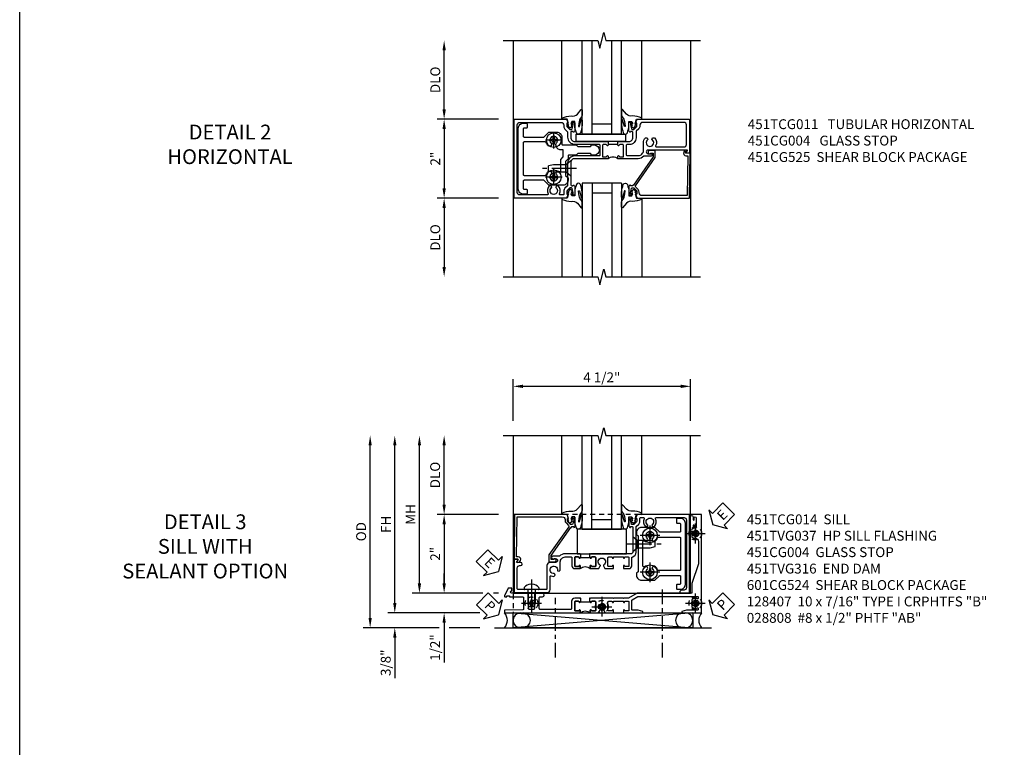
# Model space of a CAD drawing. Extents: x 0 to 89, y 0 to 57.
# Drawn here: x 0 to 25, y 24.4 to 42.9 of the extents above; entities that cross this region are included whole.
import ezdxf

# ---------------------------------------------------------------- set-up
doc = ezdxf.new("R2010")
doc.units = 0
doc.header["$LTSCALE"] = 0.5
doc.header["$MEASUREMENT"] = 0
for name, pattern in [('CENTER', [2, 1.25, -0.25, 0.25, -0.25]), ('CENTER2', [1.125, 0.75, -0.125, 0.125, -0.125]), ('HIDDEN', [0.375, 0.25, -0.125])]:
    doc.linetypes.add(name, pattern=pattern)
doc.layers.get('0').update_dxf_attribs({"color": 4, "linetype": 'CONTINUOUS'})
for name, color, linetype in [('CENTER', 1, 'CENTER'), ('DIME', 2, 'CONTINUOUS'), ('FORMAT', 7, 'CONTINUOUS'), ('hidden', 3, 'HIDDEN'), ('TEXT', 3, 'CONTINUOUS')]:
    doc.layers.add(name, color=color, linetype=linetype)
doc.styles.get("Standard").update_dxf_attribs({"font": 'arial.ttf'})
doc.dimstyles.new('EXT_ON-OFF', dxfattribs={"dimscale": 2, "dimtxt": 0.125, "dimasz": 0.125, "dimexe": 0.09, "dimexo": 0.1875, "dimgap": 0.05, "dimtad": 3, "dimdec": 5, "dimzin": 3, "dimdsep": 46, "dimlunit": 5, "dimtxsty": 'STANDARD', "dimcen": 0, "dimse2": 1, "dimazin": 0, "dimtfac": 1, "dimtdec": 4, "dimtofl": 0, "dimtmove": 0, "dimatfit": 0, "dimfxl": 1, "dimfrac": 2, "dimtolj": 1, "dimtzin": 3, "dimarcsym": 0})
doc.dimstyles.new('EXT_ON-ON', dxfattribs={"dimscale": 2, "dimtxt": 0.125, "dimasz": 0.125, "dimexe": 0.09, "dimexo": 0.1875, "dimgap": 0.05, "dimtad": 3, "dimdec": 5, "dimzin": 3, "dimdsep": 46, "dimlunit": 5, "dimtxsty": 'STANDARD', "dimcen": 0, "dimazin": 0, "dimtfac": 1, "dimtdec": 4, "dimtofl": 0, "dimtmove": 0, "dimatfit": 0, "dimfxl": 1, "dimfrac": 2, "dimtolj": 1, "dimtzin": 3, "dimarcsym": 0})

# ---------------------------------------------------------------- blocks, each defined once
blk = doc.blocks.new('*D32')
at = {"layer": 'DIME', "color": 0, "lineweight": -2, "transparency": 16777216}
for p, q in [((-2.125, -1.001), (-3.68, -1.001)), ((-3.5, -1.251), (-3.5, -2.75))]:
    blk.add_line(p, q, dxfattribs=at)
at = {"layer": 'DIME', "color": 0, "transparency": 16777216}
for points in [[(-3.542, -1.251), (-3.458, -1.251), (-3.5, -1.001)], [(-3.542, -2.75), (-3.458, -2.75), (-3.5, -3)]]:
    blk.add_solid(points, dxfattribs=at)
at = {"layer": 'DIME', "color": 0, "transparency": 16777216, "insert": (-3.725, -2), "char_height": 0.25, "attachment_point": 5, "rotation": 90}
blk.add_mtext('\\A1;DLO', dxfattribs=at)
blk = doc.blocks.new('*D31')
at = {"layer": 'DIME', "color": 0, "lineweight": -2, "transparency": 16777216}
for p, q in [((-2.125, 1), (-3.68, 1)), ((-3.5, 0.75), (-3.5, -0.751)), ((-2.125, -1.001), (-3.68, -1.001))]:
    blk.add_line(p, q, dxfattribs=at)
at = {"layer": 'DIME', "color": 0, "transparency": 16777216}
for points in [[(-3.542, 0.75), (-3.458, 0.75), (-3.5, 1)], [(-3.542, -0.751), (-3.458, -0.751), (-3.5, -1.001)]]:
    blk.add_solid(points, dxfattribs=at)
at = {"layer": 'DIME', "color": 0, "transparency": 16777216, "insert": (-3.725, 0), "char_height": 0.25, "attachment_point": 5, "rotation": 90}
blk.add_mtext('\\A1;2"', dxfattribs=at)
blk = doc.blocks.new('B027081')
blk.add_lwpolyline([(0.625, 0), (0.625, 0.188), (-0.625, 0.188), (-0.625, 0)], close=True)
blk = doc.blocks.new('B451CG004')
blk.add_lwpolyline([(-0.846, -0.448, 0.198912), (-0.784, -0.423), (-0.72, -0.358, -0.36397), (-0.688, -0.356), (0.027, -0.856), (0.204, -0.856), (0.204, -0.71, 1.646335), (0.141, -0.743), (0.141, -0.801), (0.044, -0.801), (-0.671, -0.3), (-0.671, -0.288, -0.414214), (-0.691, -0.268), (-0.691, -0.226), (-0.669, -0.226, 0.414214), (-0.707, -0.188), (-0.909, -0.188, 0.414214), (-0.929, -0.208), (-0.929, -0.237, 0.414214), (-0.909, -0.257), (-0.897, -0.257), (-0.897, -0.228), (-0.859, -0.228), (-0.757, -0.249, -0.354119), (-0.741, -0.269), (-0.741, -0.312), (-0.808, -0.378, -0.198912), (-0.825, -0.386), (-0.897, -0.386), (-0.897, -0.357), (-1, -0.393), (-1, -1.726), (0.139, -1.741), (0.139, -1.633), (0.203, -1.67, 0.589045), (0.218, -1.661), (0.216, -1.604), (0.171, -1.578, 0.57735), (0.076, -1.633), (0.076, -1.677), (-0.938, -1.664), (-0.938, -0.518, -0.414214), (-0.867, -0.448)], format="xyb", close=True)
blk = doc.blocks.new('B451TCG011')
blk.add_line((-0.357, 0.092), (-0.357, 0.342))
for points in [[(-0.437, 0.352), (-0.427, 0.342), (-0.341, 0.342, 0.938386), (-0.34, 0.373, -0.377458), (-0.357, 0.393), (-0.357, 0.463, -0.414214), (-0.337, 0.483), (-0.05, 0.483), (-0.05, 0.388, -0.414214), (-0.065, 0.373), (-0.065, 0.373, 1), (-0.065, 0.342), (0, 0.342), (0, 1.188, -0.414214), (0.1, 1.288), (0.24, 1.288), (0.25, 1.298), (0.26, 1.288), (0.667, 1.288, -0.408368), (0.692, 1.263), (0.692, 1.226), (0.67, 1.226, 0.414214), (0.708, 1.188), (0.91, 1.188, 0.414214), (0.93, 1.208), (0.93, 1.237, 0.414214), (0.91, 1.257), (0.898, 1.257), (0.898, 1.228), (0.86, 1.228), (0.757, 1.25, -0.354119), (0.742, 1.27), (0.742, 1.312), (0.808, 1.378, -0.198912), (0.826, 1.386), (0.898, 1.386), (0.898, 1.357), (1, 1.393), (1, 2.726), (-1, 2.726), (-1, 1.393), (-0.897, 1.357), (-0.897, 1.386), (-0.826, 1.386, -0.198912), (-0.808, 1.379), (-0.741, 1.312), (-0.741, 1.27, -0.354119), (-0.757, 1.25), (-0.859, 1.228), (-0.897, 1.228), (-0.897, 1.257), (-0.909, 1.257, 0.414214), (-0.929, 1.237), (-0.929, 1.208, 0.414214), (-0.909, 1.188), (-0.708, 1.188, 0.414214), (-0.669, 1.226), (-0.691, 1.226), (-0.691, 1.268, -0.414214), (-0.671, 1.288), (-0.537, 1.288, -0.414214), (-0.437, 1.188)], [(0.674, 1.368, 0.19902), (0.692, 1.375), (0.752, 1.435, -0.19902), (0.826, 1.466), (0.9, 1.466, 0.414214), (0.92, 1.486), (0.92, 1.556, 0.537794), (0.89, 1.574, -0.338036), (0.692, 1.606), (0.692, 1.65), (0.721, 1.667, -0.386545), (0.735, 1.665, 3.127286), (0.735, 1.775, -0.386545), (0.721, 1.772), (0.692, 1.789), (0.692, 1.833, -0.338036), (0.89, 1.865, 0.537794), (0.92, 1.883), (0.92, 2.586, 0.414214), (0.86, 2.646), (-0.86, 2.646, 0.414214), (-0.92, 2.586), (-0.92, 1.536, 0.414214), (-0.85, 1.466), (-0.82, 1.466, -0.19902), (-0.746, 1.435), (-0.684, 1.374, 0.19902), (-0.67, 1.368), (-0.547, 1.368, -0.414214), (-0.367, 1.188), (-0.367, 0.573, 0.414214), (-0.347, 0.553), (-0.09, 0.553, 0.414214), (-0.07, 0.573), (-0.07, 1.188, -0.414214), (0.11, 1.368)], [(-0.05, 0.046), (-0.05, -0.049), (-0.337, -0.049, -0.414214), (-0.357, -0.029), (-0.357, 0.041, -0.377458), (-0.34, 0.061, 0.938386), (-0.341, 0.092), (-0.427, 0.092), (-0.437, 0.082), (-0.437, -0.188, -0.414214), (-0.537, -0.288), (-0.666, -0.288, -0.414214), (-0.691, -0.263), (-0.691, -0.226), (-0.669, -0.226, 0.414214), (-0.708, -0.188), (-0.909, -0.188, 0.414214), (-0.929, -0.208), (-0.929, -0.237, 0.414214), (-0.909, -0.257), (-0.897, -0.257), (-0.897, -0.228), (-0.859, -0.228), (-0.757, -0.25, -0.354119), (-0.741, -0.27), (-0.741, -0.312), (-0.808, -0.379, -0.198912), (-0.826, -0.386), (-0.897, -0.386), (-0.897, -0.357), (-1, -0.393), (-1, -1.726), (-0.138, -1.726), (-0.138, -1.634, 0.57735), (-0.153, -1.625), (-0.218, -1.663), (-0.218, -0.672, -1), (-0.124, -0.672), (-0.124, -0.75, 1), (-0.062, -0.75), (-0.062, -0.565, 0.207981), (0, -0.423), (0, 0.092), (-0.065, 0.092, 1), (-0.065, 0.061), (-0.065, 0.061, -0.414214)], [(-0.526, -0.607), (-0.526, -0.651), (-0.497, -0.668, 0.386545), (-0.483, -0.665, -3.127286), (-0.483, -0.775, 0.386545), (-0.497, -0.772), (-0.526, -0.789), (-0.526, -0.833, 0.339754), (-0.328, -0.865, -0.568098), (-0.298, -0.883), (-0.298, -1.586, -0.414214), (-0.358, -1.646), (-0.86, -1.646, -0.414214), (-0.92, -1.586), (-0.92, -0.536, -0.414214), (-0.85, -0.466), (-0.83, -0.466, 0.19902), (-0.756, -0.435), (-0.694, -0.374, -0.19902), (-0.68, -0.368), (-0.527, -0.368, 0.414214), (-0.357, -0.198), (-0.357, -0.139, -0.414214), (-0.337, -0.119), (-0.1, -0.119, -0.414214), (-0.08, -0.139), (-0.08, -0.43, -0.414214), (-0.205, -0.555), (-0.406, -0.555, 0.206445)]]:
    blk.add_lwpolyline(points, format="xyb", close=True)
blk.add_arc((0.131, 0.217), 0.181, 136.3972, 223.6028)
blk = doc.blocks.new('*D34')
at = {"layer": 'DIME', "color": 0, "lineweight": -2, "transparency": 16777216}
for p, q in [((-3.5, 1.25), (-3.5, 2.75)), ((-2.125, 1), (-3.68, 1))]:
    blk.add_line(p, q, dxfattribs=at)
at = {"layer": 'DIME', "color": 0, "transparency": 16777216}
for points in [[(-3.542, 2.75), (-3.458, 2.75), (-3.5, 3)], [(-3.542, 1.25), (-3.458, 1.25), (-3.5, 1)]]:
    blk.add_solid(points, dxfattribs=at)
at = {"layer": 'DIME', "color": 0, "transparency": 16777216, "insert": (-3.725, 2), "char_height": 0.25, "attachment_point": 5, "rotation": 90}
blk.add_mtext('\\A1;DLO', dxfattribs=at)
blk = doc.blocks.new('B028400H')
for p, q in [((-0.099, 0.015), (-0.099, -0.015)), ((-0.099, 0.015), (-0.065, 0.015)), ((-0.015, 0.099), (0.015, 0.099)), ((-0.015, 0.099), (-0.015, 0.065)), ((0.015, 0.099), (0.015, 0.065)), ((0.065, 0.015), (0.099, 0.015)), ((0.099, 0.015), (0.099, -0.015)), ((-0.099, -0.015), (-0.065, -0.015)), ((-0.015, -0.065), (-0.015, -0.099)), ((-0.015, -0.099), (0.015, -0.099)), ((0.015, -0.065), (0.015, -0.099)), ((0.065, -0.015), (0.099, -0.015))]:
    blk.add_line(p, q)
blk.add_circle((0, 0), 0.186)
for centre, start, end in [((-0.065, 0.065), 270, 0), ((0.065, 0.065), 180, 270), ((-0.065, -0.065), 0, 89.9999), ((0.065, -0.065), 90, 180)]:
    blk.add_arc(centre, 0.0498, start, end)
at = {"layer": 'CENTER'}
for p, q in [((-0.212, 0), (0.212, 0)), ((0, 0.212), (0, -0.212))]:
    blk.add_line(p, q, dxfattribs=at)
blk = doc.blocks.new('B128345')
for p, q in [((0, 0.192), (0.112, 0.095)), ((0, 0.192), (0, -0.192)), ((0.112, 0.095), (0.437, 0.095)), ((0.112, -0.095), (0.112, 0.095)), ((0.437, 0.095), (0.562, 0.065)), ((0.562, -0.065), (0.562, 0.065)), ((0, -0.192), (0.112, -0.095)), ((0.112, -0.095), (0.437, -0.095)), ((0.437, -0.095), (0.562, -0.065))]:
    blk.add_line(p, q)
at = {"layer": 'CENTER'}
blk.add_line((-0.144, 0), (0.718, 0), dxfattribs=at)
blk = doc.blocks.new('B451CG225-S')
for points in [[(-0.88, 2.394), (-0.795, 2.394, 0.414214), (-0.775, 2.414), (-0.775, 2.474, -0.414214), (-0.755, 2.494), (-0.569, 2.494, -0.414214), (-0.549, 2.474), (-0.549, 1.973, -0.198912), (-0.555, 1.959), (-0.672, 1.842), (-0.672, 1.641, 0.414214), (-0.547, 1.516), (-0.367, 1.516, -0.414214), (-0.347, 1.496), (-0.347, 1.151), (-0.31, 1.113), (-0.31, 0.788), (-0.347, 0.751), (-0.347, 0.691, 1), (-0.09, 0.691), (-0.09, 0.751), (-0.127, 0.788), (-0.127, 1.113), (-0.09, 1.151), (-0.09, 1.337, -0.414214), (-0.07, 1.357), (0.008, 1.357), (0.07, 1.418), (0.427, 1.418), (0.487, 1.357), (0.547, 1.357, 0.414214), (0.672, 1.482), (0.672, 1.842), (0.555, 1.959, -0.198912), (0.549, 1.973), (0.549, 2.474, -0.414214), (0.569, 2.494), (0.755, 2.494, -0.414214), (0.775, 2.474), (0.775, 2.414, 0.414214), (0.795, 2.394), (0.88, 2.394, 0.414214), (0.9, 2.414), (0.9, 2.494, 0.414214), (0.775, 2.619), (-0.775, 2.619, 0.414214), (-0.9, 2.494), (-0.9, 2.414, 0.414214)], [(-0.043, 1.482), (-0.222, 1.482), (-0.222, 1.538, 0.414214), (-0.347, 1.663), (-0.363, 1.663, 0.199074), (-0.398, 1.649, -2.41634), (-0.398, 1.79, 1), (-0.327, 1.861, 0.122124), (-0.41, 1.911, -0.328857), (-0.424, 1.93), (-0.424, 2.474, -0.414214), (-0.404, 2.494), (0.404, 2.494, -0.414214), (0.424, 2.474), (0.424, 1.93, -0.328857), (0.41, 1.911, 0.122124), (0.327, 1.861, 1), (0.398, 1.79, -2.41634), (0.398, 1.649, 1), (0.327, 1.578, 0.001955), (0.329, 1.577, -0.670785), (0.315, 1.543), (0.019, 1.543)]]:
    blk.add_lwpolyline(points, format="xyb", close=True)
blk = doc.blocks.new('B451CG525-S')
blk.add_blockref('B451CG225-S', (0, 0))
at = {"rotation": 90}
blk.add_blockref('B128345', (0.25, 1.289), dxfattribs=at)
at = {"xscale": -1, "rotation": 270}
for p in [(-0.469, 1.719), (0.469, 1.719)]:
    blk.add_blockref('B028400H', p, dxfattribs=at)
blk = doc.blocks.new('B027074-M')
blk.add_lwpolyline([(0.062, 0.144), (0.035, 0.149), (0.069, 0.257), (0.13, 0.261), (0.205, 0.259), (0.195, 0.29, 0.12571), (-0.037, 0.341, -0.226084), (-0.19, 0.391), (-0.286, 0.502, 0.644976), (-0.312, 0.49), (-0.31, 0.361, 0.151869), (-0.294, 0.316), (-0.255, 0.257, -0.029345), (-0.238, 0.205), (-0.221, 0.083, -0.653812), (-0.241, 0.076), (-0.285, 0.241, 0.888636), (-0.31, 0.239), (-0.31, 0.105, 0.064205), (-0.268, -0.084, 0.689636), (-0.165, -0.084, 0.070356), (-0.124, 0.105), (-0.124, 0.201), (-0.051, 0.201), (-0.029, 0.147), (-0.068, 0.142), (-0.034, 0.106), (-0.065, 0.084), (-0.004, 0.03), (0.052, 0.096), (0.027, 0.106)], format="xyb", close=True)
blk = doc.blocks.new('S451GT1000')
for p, q in [((-1, -0.625), (-1, -3)), ((0, -0.625), (-1, -0.625)), ((-0.75, -0.625), (-0.75, -3)), ((-0.25, -0.625), (-0.25, -3)), ((0, -0.625), (0, -3)), ((-0.25, -0.875), (-0.75, -0.875)), ((-1.518, -1), (-1.518, -3)), ((0.517, -1), (0.517, -3))]:
    blk.add_line(p, q)
at = {"rotation": 180}
blk.add_blockref('B027074-M', (-1.312, -0.742), dxfattribs=at)
at = {"xscale": -1, "rotation": 180}
blk.add_blockref('B027074-M', (0.312, -0.742), dxfattribs=at)
blk = doc.blocks.new('*D108')
at = {"layer": 'DIME', "color": 0, "linetype": 'Continuous', "lineweight": -2, "transparency": 16777216}
for p, q in [((-4.752, -1.25), (-4.752, 2.75)), ((-2.595, -1.5), (-4.932, -1.5)), ((-2.344, -1.5), (-2.345, -1.5))]:
    blk.add_line(p, q, dxfattribs=at)
at = {"layer": 'DIME', "color": 0, "linetype": 'Continuous', "transparency": 16777216}
for points in [[(-4.793, 2.75), (-4.71, 2.75), (-4.752, 3)], [(-4.793, -1.25), (-4.71, -1.25), (-4.752, -1.5)]]:
    blk.add_solid(points, dxfattribs=at)
at = {"layer": 'DIME', "color": 0, "linetype": 'Continuous', "transparency": 16777216, "insert": (-4.977, 0.75), "char_height": 0.25, "attachment_point": 5, "rotation": 90}
blk.add_mtext('\\A1;FH  ', dxfattribs=at)
blk = doc.blocks.new('*D109')
at = {"layer": 'DIME', "color": 0, "lineweight": -2, "transparency": 16777216}
for p, q in [((-3.5, 1.25), (-3.5, 2.75)), ((-2.125, 1), (-3.68, 1))]:
    blk.add_line(p, q, dxfattribs=at)
at = {"layer": 'DIME', "color": 0, "transparency": 16777216}
for points in [[(-3.542, 2.75), (-3.458, 2.75), (-3.5, 3)], [(-3.542, 1.25), (-3.458, 1.25), (-3.5, 1)]]:
    blk.add_solid(points, dxfattribs=at)
at = {"layer": 'DIME', "color": 0, "transparency": 16777216, "insert": (-3.729, 2), "char_height": 0.25, "attachment_point": 5, "rotation": 90}
blk.add_mtext('\\A1;DLO', dxfattribs=at)
blk = doc.blocks.new('*D110')
at = {"layer": 'DIME', "color": 0, "lineweight": -2, "transparency": 16777216}
for p, q in [((-2.125, 1), (-3.68, 1)), ((-3.5, 0.75), (-3.5, -0.75)), ((-2.517, -1), (-3.68, -1)), ((-2.125, -1), (-2.251, -1))]:
    blk.add_line(p, q, dxfattribs=at)
at = {"layer": 'DIME', "color": 0, "transparency": 16777216}
for points in [[(-3.542, 0.75), (-3.458, 0.75), (-3.5, 1)], [(-3.542, -0.75), (-3.458, -0.75), (-3.5, -1)]]:
    blk.add_solid(points, dxfattribs=at)
at = {"layer": 'DIME', "color": 0, "transparency": 16777216, "insert": (-3.726, 0), "char_height": 0.25, "attachment_point": 5, "rotation": 90}
blk.add_mtext('\\A1;2"', dxfattribs=at)
blk = doc.blocks.new('B028808H')
for p, q in [((-0.091, 0.015), (-0.06, 0.015)), ((-0.091, 0.015), (-0.091, -0.015)), ((-0.015, 0.091), (-0.015, 0.06)), ((-0.015, 0.091), (0.015, 0.091)), ((0.015, 0.091), (0.015, 0.06)), ((0.06, 0.015), (0.091, 0.015)), ((0.091, 0.015), (0.091, -0.015)), ((-0.091, -0.015), (-0.06, -0.015)), ((-0.015, -0.06), (-0.015, -0.091)), ((-0.015, -0.091), (0.015, -0.091)), ((0.015, -0.06), (0.015, -0.091)), ((0.06, -0.015), (0.091, -0.015))]:
    blk.add_line(p, q)
blk.add_circle((0, 0), 0.161)
for centre, start, end in [((-0.06, 0.06), 270, 0), ((0.06, 0.06), 180, 270), ((-0.06, -0.06), 0, 89.9999), ((0.06, -0.06), 90, 180)]:
    blk.add_arc(centre, 0.0455, start, end)
at = {"layer": 'CENTER'}
for p, q in [((0, 0.25), (0, -0.25)), ((-0.25, 0), (0.25, 0))]:
    blk.add_line(p, q, dxfattribs=at)
blk = doc.blocks.new('*D111')
at = {"layer": 'DIME', "color": 0, "lineweight": -2, "transparency": 16777216}
for p, q in [((-3.5, -0.75), (-3.5, -0.5)), ((-2.517, -1), (-3.68, -1)), ((-2.125, -1), (-2.251, -1)), ((-3.5, -1.75), (-3.5, -2.755))]:
    blk.add_line(p, q, dxfattribs=at)
at = {"layer": 'DIME', "color": 0, "transparency": 16777216}
for points in [[(-3.542, -0.75), (-3.458, -0.75), (-3.5, -1)], [(-3.542, -1.75), (-3.458, -1.75), (-3.5, -1.5)]]:
    blk.add_solid(points, dxfattribs=at)
at = {"layer": 'DIME', "color": 0, "transparency": 16777216, "insert": (-3.729, -2.378), "char_height": 0.25, "attachment_point": 5, "rotation": 90}
blk.add_mtext('\\A1;1/2"', dxfattribs=at)
blk = doc.blocks.new('*D112')
at = {"layer": 'DIME', "color": 0, "lineweight": -2, "transparency": 16777216}
for p, q in [((-4.752, -1.25), (-4.752, -1)), ((-2.595, -1.5), (-4.932, -1.5)), ((-2.344, -1.5), (-2.345, -1.5)), ((-3.625, -1.875), (-4.932, -1.875)), ((-2.594, -1.875), (-3.375, -1.875)), ((-4.752, -2.125), (-4.752, -3.153))]:
    blk.add_line(p, q, dxfattribs=at)
at = {"layer": 'DIME', "color": 0, "transparency": 16777216}
for points in [[(-4.793, -1.25), (-4.71, -1.25), (-4.752, -1.5)], [(-4.793, -2.125), (-4.71, -2.125), (-4.752, -1.875)]]:
    blk.add_solid(points, dxfattribs=at)
at = {"layer": 'DIME', "color": 0, "transparency": 16777216, "insert": (-4.981, -2.764), "char_height": 0.25, "attachment_point": 5, "rotation": 90}
blk.add_mtext('\\A1;3/8"', dxfattribs=at)
blk = doc.blocks.new('*D165')
at = {"layer": 'DIME', "color": 0, "lineweight": -2, "transparency": 16777216}
for p, q in [((-5.377, -1.625), (-5.377, 2.75)), ((-3.625, -1.875), (-5.557, -1.875)), ((-2.594, -1.875), (-3.375, -1.875))]:
    blk.add_line(p, q, dxfattribs=at)
at = {"layer": 'DIME', "color": 0, "transparency": 16777216}
for points in [[(-5.418, 2.75), (-5.335, 2.75), (-5.377, 3)], [(-5.418, -1.625), (-5.335, -1.625), (-5.377, -1.875)]]:
    blk.add_solid(points, dxfattribs=at)
at = {"layer": 'DIME', "color": 0, "transparency": 16777216, "insert": (-5.606, 0.562), "char_height": 0.25, "attachment_point": 5, "rotation": 90}
blk.add_mtext('\\A1;OD', dxfattribs=at)
blk = doc.blocks.new('*D107')
at = {"layer": 'DIME', "color": 0, "lineweight": -2, "transparency": 16777216}
for p, q in [((-1.75, 3.375), (-1.75, 4.43)), ((-1.5, 4.25), (2.5, 4.25)), ((2.75, 3.375), (2.75, 4.43))]:
    blk.add_line(p, q, dxfattribs=at)
at = {"layer": 'DIME', "color": 0, "transparency": 16777216}
for points in [[(-1.5, 4.292), (-1.5, 4.208), (-1.75, 4.25)], [(2.5, 4.292), (2.5, 4.208), (2.75, 4.25)]]:
    blk.add_solid(points, dxfattribs=at)
at = {"layer": 'DIME', "color": 0, "transparency": 16777216, "insert": (0.5, 4.479), "char_height": 0.25, "attachment_point": 5}
blk.add_mtext('\\A1;4 1/2"', dxfattribs=at)
blk = doc.blocks.new('*D164')
at = {"layer": 'DIME', "color": 0, "lineweight": -2, "transparency": 16777216}
for p, q in [((-4.127, -0.75), (-4.127, 2.75)), ((-2.517, -1), (-4.307, -1)), ((-2.125, -1), (-2.251, -1))]:
    blk.add_line(p, q, dxfattribs=at)
at = {"layer": 'DIME', "color": 0, "transparency": 16777216}
for points in [[(-4.168, 2.75), (-4.085, 2.75), (-4.127, 3)], [(-4.168, -0.75), (-4.085, -0.75), (-4.127, -1)]]:
    blk.add_solid(points, dxfattribs=at)
at = {"layer": 'DIME', "color": 0, "transparency": 16777216, "insert": (-4.352, 1), "char_height": 0.25, "attachment_point": 5, "rotation": 90}
blk.add_mtext('\\A1;MH', dxfattribs=at)
blk = doc.blocks.new('ESEAL2')
at = {"layer": 'TEXT', "color": 7}
for p, q in [((0.196, 0.338), (0, 0)), ((0.196, 0.21), (0.196, 0.338)), ((0.196, -0.338), (0, 0)), ((0.575, 0.21), (0.196, 0.21)), ((0.575, 0.21), (0.575, -0.21)), ((0.575, -0.21), (0.196, -0.21)), ((0.196, -0.21), (0.196, -0.338))]:
    blk.add_line(p, q, dxfattribs=at)
at = {"layer": 'TEXT', "color": 3}
blk.add_text('E', height=0.25, dxfattribs=at).set_placement((0.247, -0.116))
blk = doc.blocks.new('PSEAL1')
at = {"layer": 'TEXT', "color": 7}
for p, q in [((-0.196, 0.21), (-0.196, 0.338)), ((-0.196, 0.338), (0, 0)), ((-0.575, 0.21), (-0.196, 0.21)), ((-0.575, 0.21), (-0.575, -0.21)), ((-0.196, -0.338), (0, 0)), ((-0.575, -0.21), (-0.196, -0.21)), ((-0.196, -0.21), (-0.196, -0.338))]:
    blk.add_line(p, q, dxfattribs=at)
at = {"layer": 'TEXT', "color": 3}
blk.add_text('P', height=0.25, dxfattribs=at).set_placement((-0.413, -0.116))
blk = doc.blocks.new('PSEAL2')
at = {"layer": 'TEXT', "color": 7}
for p, q in [((0.196, 0.338), (0, 0)), ((0.196, 0.21), (0.196, 0.338)), ((0.196, -0.338), (0, 0)), ((0.575, 0.21), (0.196, 0.21)), ((0.575, 0.21), (0.575, -0.21)), ((0.196, -0.21), (0.196, -0.338)), ((0.575, -0.21), (0.196, -0.21))]:
    blk.add_line(p, q, dxfattribs=at)
at = {"layer": 'TEXT', "color": 3}
blk.add_text('P', height=0.25, dxfattribs=at).set_placement((0.247, -0.116))
blk = doc.blocks.new('ESEAL1')
at = {"layer": 'TEXT', "color": 7}
for p, q in [((-0.196, 0.338), (0, 0)), ((-0.196, 0.21), (-0.196, 0.338)), ((-0.575, 0.21), (-0.575, -0.21)), ((-0.575, 0.21), (-0.196, 0.21)), ((-0.196, -0.338), (0, 0)), ((-0.575, -0.21), (-0.196, -0.21)), ((-0.196, -0.21), (-0.196, -0.338))]:
    blk.add_line(p, q, dxfattribs=at)
at = {"layer": 'TEXT', "color": 3}
blk.add_text('E', height=0.25, dxfattribs=at).set_placement((-0.413, -0.116))
blk = doc.blocks.new('B451TCG014')
for points in [[(0, 0.187), (0.08, 0.187), (0.08, 0.203), (0.095, 0.203, 1), (0.095, 0.234), (0.095, 0.234, -0.414214), (0.08, 0.249), (0.08, 0.329, -0.414214), (0.095, 0.344), (0.31, 0.344, -0.414214), (0.325, 0.329), (0.325, 0.249, -0.414214), (0.31, 0.234), (0.309, 0.234, 1), (0.309, 0.203), (0.375, 0.203), (0.375, 0.421), (0.306, 0.46, 0.421864), (0.285, 0.455, -3.93644), (0.285, 0.545, 0.421864), (0.306, 0.54), (0.375, 0.579), (0.375, 0.797), (0.309, 0.797, 1), (0.309, 0.766), (0.31, 0.766, -0.414214), (0.325, 0.751), (0.325, 0.671, -0.414214), (0.31, 0.656), (0.095, 0.656, -0.414214), (0.08, 0.671), (0.08, 0.751, -0.414214), (0.095, 0.766), (0.095, 0.766, 1), (0.095, 0.797), (0.08, 0.797), (0.08, 1.047), (0.095, 1.047, 1), (0.095, 1.078), (0.095, 1.078, -0.414214), (0.08, 1.093), (0.08, 1.173, -0.414214), (0.095, 1.188), (0.31, 1.188, -0.414214), (0.325, 1.173), (0.325, 1.093, -0.414214), (0.31, 1.078), (0.309, 1.078, 1), (0.309, 1.047), (0.375, 1.047), (0.375, 1.188, 0.414214), (0.305, 1.258), (0.1, 1.258, -0.336225), (0.081, 1.273, 0.336225), (-0.044, 1.367), (-0.676, 1.367, -0.198912), (-0.69, 1.373), (-0.751, 1.435, 0.198912), (-0.825, 1.465), (-0.9, 1.465, -0.414214), (-0.92, 1.485), (-0.92, 1.556, -0.567084), (-0.891, 1.573, 0.338898), (-0.692, 1.606), (-0.692, 1.649), (-0.718, 1.664, 0.374693), (-0.737, 1.66, -2.917647), (-0.737, 1.777, 0.374693), (-0.718, 1.773), (-0.692, 1.788), (-0.692, 1.832, 0.338898), (-0.891, 1.864, -0.567084), (-0.92, 1.882), (-0.92, 2.586, -0.414214), (-0.86, 2.646), (0.86, 2.646, -0.414214), (0.92, 2.586), (0.92, 2.536, 0.414214), (0.98, 2.476), (1, 2.476), (1, 2.726), (-1, 2.726), (-1, 1.392), (-0.897, 1.356), (-0.897, 1.385), (-0.825, 1.385, -0.198912), (-0.808, 1.378), (-0.741, 1.311), (-0.741, 1.269, -0.354119), (-0.757, 1.249), (-0.859, 1.227), (-0.897, 1.227), (-0.897, 1.256), (-0.909, 1.256, 0.414214), (-0.929, 1.236), (-0.929, 1.207, 0.414214), (-0.909, 1.187), (-0.707, 1.187, 0.414214), (-0.669, 1.225), (-0.691, 1.225), (-0.691, 1.267, -0.414214), (-0.671, 1.287), (-0.26, 1.287), (-0.25, 1.298), (-0.24, 1.287), (-0.05, 1.287, -0.414214), (0, 1.238), (0, 1.057), (0.01, 1.047), (0, 1.037), (0, 0.807), (0.01, 0.797), (0, 0.787), (0, 0.51), (0.01, 0.5), (0, 0.49), (0, 0.213), (0.01, 0.203), (0, 0.193)], [(0.08, 0.187), (0.101, 0.187), (0.101, -0.032), (0.08, -0.032), (0.08, -0.047), (0.095, -0.047, -1), (0.095, -0.078), (0.095, -0.078, 0.414214), (0.08, -0.093), (0.08, -0.173, 0.414214), (0.095, -0.188), (0.31, -0.188, 0.414214), (0.325, -0.173), (0.325, -0.093, 0.414214), (0.31, -0.078), (0.309, -0.078, -1), (0.309, -0.047), (0.375, -0.047, -0.4), (0.375, 0.203), (0.309, 0.203, -1), (0.309, 0.234), (0.31, 0.234, 0.414214), (0.325, 0.249), (0.325, 0.329, 0.414214), (0.31, 0.344), (0.095, 0.344, 0.414214), (0.08, 0.329), (0.08, 0.249, 0.414214), (0.095, 0.234), (0.095, 0.234, -1), (0.095, 0.203), (0.08, 0.203)], [(0.08, -0.032), (0, -0.032), (0, -0.037), (0.01, -0.047), (0, -0.057), (0, -0.43, 0.2024), (0.062, -0.577), (0.062, -0.75, 1), (0.124, -0.75), (0.124, -0.672, -1), (0.218, -0.672), (0.218, -0.813, 0.414214), (0.298, -0.893), (0.884, -0.893, -0.414214), (0.904, -0.913), (0.904, -1.274), (0.914, -1.284), (0.904, -1.294), (0.904, -1.626, -0.414214), (0.884, -1.646), (0.358, -1.646, -0.414214), (0.298, -1.586), (0.298, -1.561, 1), (0.218, -1.561), (0.218, -1.663), (0.153, -1.625, 0.57735), (0.138, -1.634), (0.138, -1.726), (0.984, -1.726), (0.984, -0.893, 0.414214), (0.904, -0.813), (0.576, -0.813, -0.541052), (0.557, -0.785, 0.110935), (0.571, -0.714), (0.54, -0.683), (0.512, -0.691, 0.374693), (0.501, -0.707, -2.917647), (0.418, -0.624, 0.374693), (0.434, -0.613), (0.442, -0.585), (0.411, -0.554, 0.038046), (0.386, -0.555), (0.205, -0.555, -0.414214), (0.08, -0.43), (0.08, -0.278, -0.414214), (0.1, -0.258), (0.305, -0.258, 0.414214), (0.375, -0.188), (0.375, -0.047), (0.309, -0.047, 1), (0.309, -0.078), (0.31, -0.078, -0.414214), (0.325, -0.093), (0.325, -0.173, -0.414214), (0.31, -0.188), (0.095, -0.188, -0.414214), (0.08, -0.173), (0.08, -0.093, -0.414214), (0.095, -0.078), (0.095, -0.078, 1), (0.095, -0.047), (0.08, -0.047)]]:
    blk.add_lwpolyline(points, format="xyb", close=True)
blk = doc.blocks.new('B027073')
blk.add_lwpolyline([(0.625, 0), (0.625, 0.625), (-0.625, 0.625), (-0.625, 0)], close=True)
blk = doc.blocks.new('B028400-H')
for p, q in [((-0.099, 0.015), (-0.099, -0.015)), ((-0.099, 0.015), (-0.065, 0.015)), ((-0.015, 0.099), (0.015, 0.099)), ((-0.015, 0.099), (-0.015, 0.065)), ((0.015, 0.099), (0.015, 0.065)), ((0.065, 0.015), (0.099, 0.015)), ((0.099, 0.015), (0.099, -0.015)), ((-0.099, -0.015), (-0.065, -0.015)), ((-0.015, -0.065), (-0.015, -0.099)), ((-0.015, -0.099), (0.015, -0.099)), ((0.015, -0.065), (0.015, -0.099)), ((0.065, -0.015), (0.099, -0.015))]:
    blk.add_line(p, q)
blk.add_circle((0, 0), 0.186)
for centre, start, end in [((-0.065, 0.065), 270, 0), ((0.065, 0.065), 180, 270), ((-0.065, -0.065), 0, 89.9999), ((0.065, -0.065), 90, 180)]:
    blk.add_arc(centre, 0.0498, start, end)
at = {"layer": 'CENTER'}
for p, q in [((-0.248, 0), (0.248, 0)), ((0, 0.248), (0, -0.248))]:
    blk.add_line(p, q, dxfattribs=at)
blk = doc.blocks.new('B601CG524')
for points in [[(-0.541, 1.379), (-0.487, 1.379), (-0.457, 1.418), (0.457, 1.418), (0.487, 1.379), (0.541, 1.379, 0.414214), (0.672, 1.51), (0.672, 1.842), (0.555, 1.959, -0.198912), (0.549, 1.973), (0.549, 2.475, -0.414214), (0.569, 2.495), (0.755, 2.495, -0.414214), (0.775, 2.475), (0.775, 2.41, 0.414214), (0.79, 2.395), (0.885, 2.395, 0.414214), (0.9, 2.41), (0.9, 2.495, 0.414214), (0.775, 2.62), (-0.775, 2.62, 0.414214), (-0.9, 2.495), (-0.9, 2.41, 0.414214), (-0.885, 2.395), (-0.79, 2.395, 0.414214), (-0.775, 2.41), (-0.775, 2.475, -0.414214), (-0.755, 2.495), (-0.569, 2.495, -0.414214), (-0.549, 2.475), (-0.549, 1.973, -0.198912), (-0.555, 1.959), (-0.672, 1.842), (-0.672, 1.51, 0.414214)], [(0.404, 2.495, -0.414214), (0.424, 2.475), (0.424, 1.93, -0.328857), (0.41, 1.911, 0.124109), (0.326, 1.86, 1), (0.397, 1.79, -2.41634), (0.399, 1.649, 1), (0.328, 1.578, -0.670785), (0.314, 1.543), (-0.314, 1.543, -0.670785), (-0.328, 1.578, 1), (-0.399, 1.649, -2.41634), (-0.397, 1.79, 1), (-0.326, 1.86, 0.124109), (-0.41, 1.911, -0.328857), (-0.424, 1.93), (-0.424, 2.475, -0.414214), (-0.404, 2.495)]]:
    blk.add_lwpolyline(points, format="xyb", close=True)
at = {"rotation": 90}
blk.add_blockref('B128345', (-0.25, 1.288), dxfattribs=at)
for p in [(-0.469, 1.72), (0.469, 1.72)]:
    blk.add_blockref('B028400-H', p)
blk = doc.blocks.new('451TVG037-1')
blk.add_lwpolyline([(-0.13, -2.683), (-0.05, -2.683), (-0.05, -2.667), (-0.034, -2.667, 1.008231), (-0.035, -2.636, -0.419023), (-0.05, -2.621), (-0.05, -2.541, -0.414214), (-0.035, -2.526), (0.18, -2.526, -0.414214), (0.195, -2.541), (0.195, -2.621, -0.419023), (0.18, -2.636, 1.008231), (0.18, -2.667), (0.245, -2.667), (0.245, -2.454), (0.168, -2.41, 0.381934), (0.148, -2.414, -3.042782), (0.148, -2.326, 0.381934), (0.168, -2.33), (0.245, -2.286), (0.245, -2.073), (0.18, -2.073, 1.008231), (0.18, -2.104, -0.419023), (0.195, -2.119), (0.195, -2.199, -0.414214), (0.18, -2.214), (-0.035, -2.214, -0.414214), (-0.05, -2.199), (-0.05, -2.119, -0.419023), (-0.035, -2.104, 1.008231), (-0.034, -2.073), (-0.05, -2.073), (-0.05, -1.823), (-0.034, -1.823, 1.008231), (-0.035, -1.792, -0.419023), (-0.05, -1.777), (-0.05, -1.697, -0.414214), (-0.035, -1.682), (0.18, -1.682, -0.414214), (0.195, -1.697), (0.195, -1.777, -0.419023), (0.18, -1.792, 1.008231), (0.18, -1.823), (0.245, -1.823), (0.245, -1.33), (0.206, -1.33), (0.175, -1.446), (0.175, -1.592, -0.414214), (0.155, -1.612), (-0.072, -1.612, -0.267949), (-0.09, -1.602), (-0.175, -1.454), (-0.175, 0.054, -0.414214), (-0.155, 0.074), (-0.133, 0.074, -0.531846), (-0.115, 0.047, 0.290442), (-0.091, -0.084, 0.209104), (-0.08, -0.089), (-0.054, -0.089, 0.267949), (-0.041, -0.082), (-0.04, -0.079, 0.381934), (-0.044, -0.059, -3.042782), (0.044, -0.059, 0.381934), (0.04, -0.079), (0.041, -0.082, 0.267949), (0.054, -0.089), (0.08, -0.089, 0.209104), (0.091, -0.084, 0.290442), (0.115, 0.047, -0.531846), (0.133, 0.074), (0.155, 0.074, -0.414214), (0.175, 0.054), (0.175, -0.223), (0.206, -0.339), (0.245, -0.339), (0.245, 0.161), (-2.255, 0.161), (-2.255, -0.12), (-2.226, -0.12), (-2.218, -0.074, -0.36397), (-2.198, -0.057), (-2.127, -0.057, 1), (-2.127, -0.024), (-2.172, -0.024, -1), (-2.172, 0.022), (-1.923, 0.022, -1), (-1.923, -0.024), (-1.968, -0.024, 1), (-1.968, -0.057), (-1.898, -0.057, -0.36397), (-1.878, -0.074), (-1.87, -0.12), (-1.834, -0.12), (-1.834, -0.107, -0.32264), (-1.82, -0.088, 0.183205), (-1.812, -0.082), (-1.811, -0.079, 0.381934), (-1.815, -0.059, -3.042782), (-1.727, -0.059, 0.381934), (-1.731, -0.079), (-1.73, -0.082, 0.267949), (-1.717, -0.089), (-1.691, -0.089, 0.209104), (-1.68, -0.084, 0.19003), (-1.647, 0.001, -0.41565), (-1.567, 0.081), (-1.005, 0.081), (-0.505, -0.09), (-0.255, -0.09), (-0.255, -0.824), (-0.245, -0.834), (-0.255, -0.844), (-0.255, -1.475), (-0.13, -1.692), (-0.13, -1.813), (-0.12, -1.823), (-0.13, -1.833), (-0.13, -2.063), (-0.12, -2.073), (-0.13, -2.083), (-0.13, -2.36), (-0.12, -2.37), (-0.13, -2.38), (-0.13, -2.657), (-0.12, -2.667), (-0.13, -2.677)], format="xyb", close=True)
blk = doc.blocks.new('451TVG037-2')
blk.add_lwpolyline([(-0.245, 0.141), (-0.325, 0.141), (-0.325, 0.136), (-0.315, 0.126), (-0.325, 0.116), (-0.325, -0.015, 0.414214), (-0.245, -0.095), (-0.06, -0.095, -0.414214), (-0.04, -0.115), (-0.04, -0.494), (-0.03, -0.504), (-0.04, -0.514), (-0.04, -0.893, -0.414214), (-0.06, -0.913), (-0.34, -0.913, -0.414214), (-0.36, -0.893), (-0.36, -0.833, 1), (-0.45, -0.833), (-0.45, -1.038), (-0.205, -1.038), (-0.195, -1.028), (-0.185, -1.038), (-0.06, -1.038, -0.414214), (-0.04, -1.058), (-0.04, -1.165, -0.414214), (-0.06, -1.185), (-0.45, -1.185), (-0.45, -1.612, -1), (-0.512, -1.612), (-0.575, -1.612), (-0.575, -1.705), (-0.384, -1.794, 0.548619), (-0.356, -1.776), (-0.356, -1.733), (-0.386, -1.733), (-0.386, -1.671), (-0.356, -1.671), (-0.356, -1.33, -0.414214), (-0.336, -1.31), (-0.205, -1.31), (-0.195, -1.3), (-0.185, -1.31), (-0.05, -1.31, -0.408201), (-0.03, -1.33), (-0.02, -1.796), (0.05, -1.796), (0.05, 0.126), (-0.016, 0.126, 1.008231), (-0.015, 0.095, -0.419023), (0, 0.08), (0, 0, -0.414214), (-0.015, -0.015), (-0.23, -0.015, -0.414214), (-0.245, 0), (-0.245, 0.08, -0.419023), (-0.23, 0.095, 1.008231), (-0.23, 0.126), (-0.245, 0.126)], format="xyb", close=True)
blk = doc.blocks.new('451TVG037-3')
blk.add_lwpolyline([(1.5, -0.047, -0.4), (1.5, 0.203), (1.434, 0.203, -1.008231), (1.435, 0.234, 0.419023), (1.45, 0.249), (1.45, 0.329, 0.414214), (1.435, 0.344), (1.22, 0.344, 0.414214), (1.205, 0.329), (1.205, 0.249, 0.419023), (1.22, 0.234, -1.008231), (1.22, 0.203), (1.205, 0.203), (1.205, 0.188), (1.226, 0.188), (1.226, -0.031), (1.205, -0.031), (1.205, -0.047), (1.22, -0.047, -1.008231), (1.22, -0.078, 0.419023), (1.205, -0.093), (1.205, -0.173, 0.414214), (1.22, -0.188), (1.435, -0.188, 0.414214), (1.45, -0.173), (1.45, -0.093, 0.419023), (1.435, -0.078, -1.008231), (1.434, -0.047)], format="xyb", close=True)
blk = doc.blocks.new('B451TVG037')
for name, p in [('451TVG037-1', (1.255, 2.87)), ('451TVG037-3', (0, 0)), ('451TVG037-2', (1.45, -0.173))]:
    blk.add_blockref(name, p)
blk = doc.blocks.new('B451TVG316')
at = {"layer": 'hidden'}
blk.add_lwpolyline([(-1.75, 1), (-1.75, -1.5), (3.031, -1.5), (3.031, 1)], close=True, dxfattribs=at)
for centre in [(2.87, 0.516), (-1.284, -1.255), (2.87, -1.255), (0.5, -1.344)]:
    blk.add_circle(centre, 0.0885, dxfattribs=at)
blk = doc.blocks.new('B128407')
for p, q in [((-0.133, 0.02), (-0.133, -0.02)), ((0, 0.178), (0, -0.179)), ((0, 0.095), (0.312, 0.095)), ((0.312, 0.095), (0.438, 0.065)), ((0.438, 0.065), (0.438, -0.065)), ((0, -0.095), (0.312, -0.095)), ((0.312, -0.095), (0.438, -0.065))]:
    blk.add_line(p, q)
at = {"ltscale": 0.5}
for p, q in [((-0.038, 0.186), (-0.008, 0.186)), ((-0.038, -0.186), (-0.008, -0.186))]:
    blk.add_line(p, q, dxfattribs=at)
for centre, radius, start, end in [((0.067, 0.02), 0.2, 125.5224, 180), ((-0.038, 0.167), 0.02, 90, 125.5224), ((-0.008, 0.178), 0.008, 0, 90), ((0.067, -0.02), 0.2, 180, 234.4776), ((-0.038, -0.167), 0.02, 234.4776, 270)]:
    blk.add_arc(centre, radius, start, end)
blk.add_arc((-0.008, -0.179), 0.008, 270, 0, dxfattribs=at)
at = {"layer": 'CENTER', "ltscale": 0.5}
blk.add_line((-0.25, 0), (0.562, 0), dxfattribs=at)
blk = doc.blocks.new('S451TCZ13KCADS')
for p, q in [((-1.75, 3), (-1.75, -3.00002)), ((2.75, 3), (2.75, -3.00002))]:
    blk.add_line(p, q)
for points in [[(-2, 3), (0.4, 3), (0.45, 2.8), (0.55, 3.2), (0.6, 3), (3, 3)], [(-2, -3), (0.4, -3), (0.45, -3.2), (0.55, -2.8), (0.6, -3), (3, -3)]]:
    blk.add_lwpolyline(points)
at = {"xscale": -1}
for name, p, rotation in [('S451GT1000', (1.000442, 0), 180), ('B451TCG011', (1, 0), 90), ('B451CG525-S', (1, 0), 90)]:
    blk.add_blockref(name, p, dxfattribs=dict(at, rotation=rotation))
blk.add_blockref('B027081', (0.477783, 0.437), dxfattribs=at)
at = {"rotation": 90}
blk.add_blockref('B451CG004', (1, 0), dxfattribs=at)
blk.add_blockref('S451GT1000', (1.000442, 0))
at = {"layer": 'DIME'}
for base, p1, p2, picture, middle in [((-3.5, 3.00001), (-1.75, 1), (-2, 3.00001), '*D34', (-3.725, 2.000005)), ((-3.5, -3.00001), (-1.75, -1.00075), (-2, -3.00001), '*D32', (-3.725, -2.00038))]:
    dim = blk.add_linear_dim(base=base, p1=p1, p2=p2, angle=90, text='DLO', dimstyle='EXT_ON-OFF', override={"dimpost": '"'}, dxfattribs=at)
    dim.commit()
    dim.dimension.update_dxf_attribs({"geometry": picture, "text_midpoint": middle})
dim = blk.add_linear_dim(base=(-3.5, -1.00075), p1=(-1.75, 1), p2=(-1.75, -1.00075), angle=90, dimstyle='EXT_ON-ON', override={"dimpost": '"'}, dxfattribs=at)
dim.commit()
dim.dimension.update_dxf_attribs({"geometry": '*D31', "text_midpoint": (-3.725, -0.000375)})
blk = doc.blocks.new('S451TCS11KCADS')
for p, q in [((-1.751956, -1.50004), (2.808541, -1.87504)), ((2.808541, -1.50004), (-1.751956, -1.87504)), ((-2.21951, -1.87504), (3.28049, -1.87504))]:
    blk.add_line(p, q)
for points in [[(-2.000005, 3), (0.399995, 3), (0.449995, 2.8), (0.549995, 3.2), (0.599995, 3), (2.999995, 3)], [(-1.75, 3), (-1.75, -1.000002), (2.749995, -0.999586), (2.749995, 3)]]:
    blk.add_lwpolyline(points)
blk.add_lwpolyline([(-1.751956, -1.50004), (2.808541, -1.50004), (2.808541, -1.87504), (-1.751956, -1.87504)], close=True)
for centre, radius, start, end in [((-2.173354, -1.687229), 0.27678, 317.2801205, 42.5670909), ((-1.564456, -1.6875), 0.1875, 90, 270), ((-1.498361, -1.6875), 0.1875, 270, 90), ((2.554946, -1.6875), 0.1875, 90, 270), ((2.621041, -1.6875), 0.1875, 270, 90), ((3.234334, -1.687229), 0.27678, 137.4329091, 222.7198795)]:
    blk.add_arc(centre, radius, start, end)
at = {"layer": 'CENTER', "linetype": 'CENTER2'}
for p, q in [((2.03499, -2.628758), (2.03499, -0.86068)), ((-0.67751, -2.628758), (-0.67751, -1.115062))]:
    blk.add_line(p, q, dxfattribs=at)
for name, p, rotation in [('S451GT1000', (-0.000005, 0), 180), ('ESEAL2', (3.312495, 0.737235), 45), ('B451TVG037', (-0.000255, 0), 270), ('B451CG004', (0.01475, 0.00075), 270), ('B451TCG014', (0, 0), 270), ('B601CG524', (0, 0), 270), ('ESEAL1', (-2.125005, -0.447047), 315.807511852749), ('B128407', (-1.2845, -0.904375), 270), ('PSEAL1', (-2.125005, -1.546894), 315.0959061837078), ('PSEAL2', (3.312495, -1.546894), 45.23901462409109)]:
    blk.add_blockref(name, p, dxfattribs=dict(rotation=rotation))
for name, p in [('B451TVG316', (-0.000255, 0)), ('B027073', (0.499424, 0))]:
    blk.add_blockref(name, p)
at = {"layer": 'hidden'}
for p in [(2.869745, 0.516), (-1.284, -1.255), (0.499998, -1.34375), (2.870245, -1.255)]:
    blk.add_blockref('B028808H', p, dxfattribs=at)
at = {"layer": 'DIME'}
dim = blk.add_linear_dim(base=(2.749995, 4.25), p1=(-1.75, 3), p2=(2.749995, 3), dimstyle='EXT_ON-ON', override={"dimpost": '"'}, dxfattribs=at)
dim.commit()
dim.dimension.update_dxf_attribs({"geometry": '*D107', "text_midpoint": (0.4999975, 4.4792633015)})
for base, p1, p2, text, dimstyle, picture, middle in [((-5.376562, 3), (-2.219255, -1.875), (-2.000005, 3), 'OD', 'EXT_ON-OFF', '*D165', (-5.605911, 0.5625)), ((-4.126562, 3), (-1.75, -1.000002), (-2.000005, 3), 'MH', 'EXT_ON-OFF', '*D164', (-4.351562, 0.999999)), ((-3.500005, 3), (-1.75, 1.000414), (-2.000005, 3), 'DLO', 'EXT_ON-OFF', '*D109', (-3.729354, 2.000207)), ((-3.500005, -1.000002), (-1.75, 1.000414), (-1.75, -1.000002), '2"', 'EXT_ON-ON', '*D110', (-3.725517, 0.000206))]:
    dim = blk.add_linear_dim(base=base, p1=p1, p2=p2, angle=90, text=text, dimstyle=dimstyle, override={"dimpost": '"'}, dxfattribs=at)
    dim.commit()
    dim.dimension.update_dxf_attribs({"geometry": picture, "text_midpoint": middle})
at = {"layer": 'DIME', "linetype": 'Continuous'}
dim = blk.add_linear_dim(base=(-4.751563, 3), p1=(-1.969255, -1.5), p2=(-2.000005, 3), angle=90, text='FH  ', dimstyle='EXT_ON-OFF', override={"dimpost": '"'}, dxfattribs=at)
dim.commit()
dim.dimension.update_dxf_attribs({"geometry": '*D108', "text_midpoint": (-4.976562, 0.75)})
at = {"layer": 'DIME'}
for base, p1, p2, dimstyle, override, picture, middle in [((-3.500005, -1.5), (-1.75, -1.000002), (-1.4825, -1.5), 'EXT_ON-OFF', {"dimpost": '"', "dimadec": 5, "dimarcsym": 1}, '*D111', (-3.729268, -2.377541)), ((-4.751563, -1.875), (-1.969255, -1.5), (-2.219255, -1.875), 'EXT_ON-ON', {"dimpost": '"'}, '*D112', (-4.980911, -2.764222))]:
    dim = blk.add_linear_dim(base=base, p1=p1, p2=p2, angle=90, dimstyle=dimstyle, override=override, dxfattribs=at)
    dim.commit()
    dim.dimension.update_dxf_attribs({"geometry": picture, "text_midpoint": middle})

msp = doc.modelspace()

# ---------------------------------------------------------------- linework, layer by layer
at = {"layer": 'FORMAT'}
msp.add_lwpolyline([(88.957, 0), (0, 0), (0, 57.016)], dxfattribs=at)

# ---------------------------------------------------------------- block references
for name, p in [('S451TCZ13KCADS', (14.266, 39.343)), ('S451TCS11KCADS', (14.266, 29.317))]:
    msp.add_blockref(name, p)

# ---------------------------------------------------------------- texts
at = {"layer": 'TEXT'}
for s, insert, char_height, width, attachment_point in [('DETAIL 2 \\PHORIZONTAL\\P ', (5.335, 40.206), 0.375, 5.68197, 2), ('\\A1;451TCG011   TUBULAR HORIZONTAL\\P451CG004   GLASS STOP\\P451CG525  SHEAR BLOCK PACKAGE\\P ', (18.467, 40.343), 0.25, 8.9651, 1), ('DETAIL 3 \\PSILL WITH\\PSEALANT OPTION\\P ', (4.705, 30.318), 0.375, 7.42227, 2), ('\\A1;451TCG014  SILL\\P451TVG037  HP SILL FLASHING\\P451CG004  GLASS STOP\\P451TVG316  END DAM\\P601CG524  SHEAR BLOCK PACKAGE\\P128407  10 x 7/16" TYPE I CRPHTFS "B"\\P028808  #8 x 1/2" PHTF "AB" ', (18.442, 30.318), 0.25, 8.9651, 1)]:
    msp.add_mtext(s, dxfattribs=dict(at, insert=insert, char_height=char_height, width=width, attachment_point=attachment_point))

doc.saveas('drawing.dxf')
